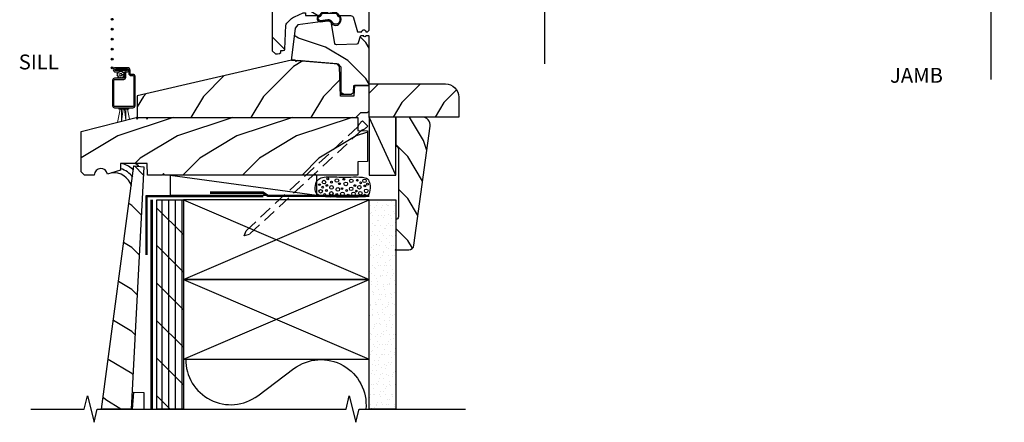
# Model space of a CAD drawing. Units: inches. Extents: x 5.7 to 24.9, y 11.9 to 31.7.
# Drawn here: x 6.3 to 24.9, y 11.9 to 19.4 of the extents above; entities that cross this region are included whole.
import ezdxf

# ---------------------------------------------------------------- set-up
doc = ezdxf.new("R2010")
doc.units = ezdxf.units.IN
doc.header["$LTSCALE"] = 0.5
doc.header["$MEASUREMENT"] = 0
doc.header["$PDMODE"] = 33
doc.header["$PDSIZE"] = 0.016
doc.linetypes.add('DASHED', pattern=[0.75, 0.5, -0.25])
for name, color, linetype in [('Clad', 63, 'Continuous'), ('CS-Cross Section', 3, 'Continuous'), ('CS-IG', 2, 'Continuous'), ('CS-Sealant', 40, 'Continuous'), ('CS-Weatherstrip', 8, 'Continuous'), ('Hatch', 2, 'Continuous'), ('Sealant', 40, 'Continuous'), ('Tape', 210, 'Continuous'), ('TXT', 255, 'Continuous'), ('Wall', 9, 'Continuous')]:
    doc.layers.add(name, color=color, linetype=linetype)
doc.layers.add('Points', color=7, linetype='Continuous', plot=False)
doc.styles.add('Arial', font='ARIAL.TTF')

# ---------------------------------------------------------------- blocks, each defined once
blk = doc.blocks.new('SILL')
at = {"layer": 'Wall'}
h = blk.add_hatch(dxfattribs=at)
h.set_pattern_fill('WOOD', color=256, scale=0.14, angle=45, style=0)
h.set_pattern_definition([(135, (-7.9192, -17.811), (1e-16, 0.79196), [0.56, -5.04]), (135, (-9.00815, -16.52406), (1e-16, 0.79196), [0.56, -2.24]), (108.435, (-8.31519, -18.20697), (-4e-08, 0.7919596), [1.2522, -11.26978]), (149.0362, (-6.5333, -19.5929), (-2e-08, 0.79196), [0.57723, -4.04064]), (149.0362, (-7.4242, -18.89993), (-2e-08, 0.79196), [0.57723, -4.04064]), (149.0362, (-5.4443, -19.2959), (-2e-08, 0.79196), [0.57723, -4.04064]), (120.9638, (-8.71116, -17.01903), (2e-08, 0.79196), [0.57723, -22.51216]), (120.9638, (-12.67096, -9.8914), (2e-08, 0.79196), [0.57723, -22.51216]), (120.9638, (-16.63076, -3.5557), (2e-08, 0.79196), [0.57723, -22.51216]), (161.565, (-9.8991, -15.8311), (4e-08, 0.79196), [0.6261, -11.89588]), (161.565, (-1.9795, -18.207), (4e-08, 0.79196), [0.6261, -11.89588]), (161.565, (-5.9393, -16.62305), (4e-08, 0.79196), [0.6261, -11.89588])])
h.paths.add_polyline_path([(-0.669, -5.5), (-0.062, -0.92), (0.125, -0.938), (-0.114, -5.5)])
h = blk.add_hatch(dxfattribs=at)
h.set_pattern_fill('PLY', color=256, angle=90, style=0)
h.set_pattern_definition([(90, (-8.63818, -17.613), (-0.125, 0), []), (135, (-8.5132, -17.613), (-0.353553, -0.353553), [])])
h.paths.add_polyline_path([(0.375, -5.5), (0.375, -1.562), (0.875, -1.562), (0.875, -5.5)])
h = blk.add_hatch(dxfattribs=at)
h.set_pattern_fill('GYP', color=256, scale=0.375, style=0)
h.set_pattern_definition([(0, (-8.51318, -17.613), (0.0675, 0.1875), [0, -0.1125]), (30, (-8.50193, -17.568), (-0.0352933, 0.1961298), [0, -0.1125]), (60, (-8.49068, -17.5455), (-0.1286298, 0.1522067), [0, -0.1125])])
h.paths.add_polyline_path([(4.375, -5.5), (4.375, -1.562), (4.875, -1.562), (4.875, -5.5)])
at = {"layer": 'Tape'}
for points in [[(0.168, -2.594), (0.168, -1.48), (2.375, -1.48)], [(0.188, -2.594), (0.188, -1.5), (2.375, -1.5)]]:
    blk.add_lwpolyline(points, dxfattribs=at)
at = {"layer": 'Tape', "linetype": 'Continuous'}
for points in [[(4.375, -1.48), (2.473, -1.48), (2.375, -1.417), (1.375, -1.417)], [(4.375, -1.5), (2.466, -1.5), (2.368, -1.438), (1.375, -1.438)]]:
    blk.add_lwpolyline(points, dxfattribs=at)
at = {"layer": 'Wall'}
blk.add_line((4.875, -1.094), (4.375, 0), dxfattribs=at)
at = {"layer": 'Wall', "linetype": 'Continuous'}
for p, q in [((0.625, -1.094), (3.388, -1.469)), ((0.875, -1.562), (4.375, -3.062)), ((0.875, -3.062), (4.375, -1.562)), ((0.875, -4.562), (4.375, -3.062)), ((0.875, -3.062), (4.375, -4.562))]:
    blk.add_line(p, q, dxfattribs=at)
at = {"layer": 'Wall'}
for points in [[(4.875, 0), (4.375, 0), (4.375, -1.094), (4.875, -1.094), (4.875, 0)], [(-0.088, -5.5), (-0.062, -5.18), (0.125, -5.188), (0.125, -5.5)]]:
    blk.add_lwpolyline(points, dxfattribs=at)
at = {"layer": 'Wall', "linetype": 'DASHED'}
blk.add_lwpolyline([(4.25, -0.071), (4.347, -0.175), (4.332, -0.193), (4.318, -0.204), (4.307, -0.212), (4.295, -0.223), (4.284, -0.23), (4.273, -0.236), (4.263, -0.24), (4.254, -0.243), (4.246, -0.246), (4.234, -0.247), (2.117, -2.21), (2.018, -2.24), (2.053, -2.141), (4.17, -0.179), (4.173, -0.167), (4.176, -0.158), (4.179, -0.15), (4.185, -0.14), (4.191, -0.13), (4.199, -0.119), (4.21, -0.108), (4.219, -0.097), (4.232, -0.084), (4.25, -0.071)], dxfattribs=at)
at = {"layer": 'Wall'}
blk.add_lwpolyline([(-0.669, -5.5), (-0.062, -0.92), (0.125, -0.938), (-0.114, -5.5)], close=True, dxfattribs=at)
at = {"layer": 'Wall', "linetype": 'Continuous'}
for points in [[(3.388, -1.094), (0.625, -1.094), (0.625, -1.469), (3.388, -1.469), (3.388, -1.094)], [(0.261, -1.562), (0.261, -5.5)], [(0.281, -1.562), (0.281, -5.5)], [(0.875, -3.062), (4.375, -3.062), (4.375, -1.562), (0.875, -1.562), (0.875, -3.062)], [(0.875, -4.562), (4.375, -4.562), (4.375, -3.062), (0.875, -3.062), (0.875, -4.562)]]:
    blk.add_lwpolyline(points, dxfattribs=at)
for points in [[(0.375, -5.5), (0.375, -1.562), (0.875, -1.562), (0.875, -5.5)], [(4.375, -5.5), (4.375, -1.562), (4.875, -1.562), (4.875, -5.5)]]:
    blk.add_lwpolyline(points, close=True, dxfattribs=at)
blk.add_lwpolyline([(0.916, -4.562, 0.619206), (2.273, -5.251), (2.956, -4.739, -0.65161), (4.312, -5.5)], format="xyb", dxfattribs=at)
blk = doc.blocks.new('3544')
at = {"layer": 'Hatch'}
h = blk.add_hatch(dxfattribs=at)
h.set_pattern_fill('WOOD', color=2, scale=0.2, angle=135, style=0)
h.set_pattern_definition([(225, (0.28284, 1.5333), (-1.13137, 2e-16), [0.8, -7.2]), (225, (-1.5556, -0.0223), (-1.13137, 2e-16), [0.8, -3.2]), (198.435, (0.84853, 0.96764), (-1.13137, -6e-08), [1.78885, -16.0997]), (239.036, (2.8284, 3.5132), (-1.13137, -3e-08), [0.8246, -5.77235]), (239.036, (1.8385, 2.2404), (-1.13137, -3e-08), [0.8246, -5.77235]), (239.036, (2.4042, 5.0689), (-1.13137, -3e-08), [0.8246, -5.77235]), (210.964, (-0.8485, 0.40196), (-1.13137, 3e-08), [0.8246, -32.1602]), (210.9638, (-11.03087, -5.2549), (-1.13137, 3e-08), [0.82462, -32.16022]), (210.9638, (-20.08183, -10.91175), (-1.131371, 3e-08), [0.82462, -32.16022]), (251.565, (-2.5456, -1.2951), (-1.13137, 6e-08), [0.8944, -16.9941]), (251.565, (0.8485, 10.0186), (-1.13137, 6e-08), [0.8944, -16.9941]), (251.565, (-1.4142, 4.3618), (-1.13137, 6e-08), [0.8944, -16.9941])])
edge = h.paths.add_edge_path()
edge.add_line((4.188, -1.094), (3.393, -1.094))
edge.add_line((3.393, -1.094), (3.375, -1.063))
edge.add_line((3.375, -1.063), (3.357, -1.094))
edge.add_line((3.357, -1.094), (0.518, -1.094))
edge.add_line((0.518, -1.094), (0.5, -1.063))
edge.add_line((0.5, -1.063), (0.482, -1.094))
edge.add_line((0.482, -1.094), (0.196, -1.094))
edge.add_line((0.196, -1.094), (0.188, -0.876))
edge.add_line((0.188, -0.876), (-0.312, -0.876))
edge.add_line((-0.312, -0.876), (-0.316, -1))
edge.add_line((-0.316, -1), (-0.563, -1.075))
edge.add_arc((-0.687, -1.094), 0.125, 8.575, 180)
edge.add_line((-0.812, -1.094), (-1, -1.094))
edge.add_line((-1, -1.094), (-1.062, -1.032))
edge.add_line((-1.062, -1.032), (-1.062, -0.265))
edge.add_line((-1.062, -0.265), (-0.016, -0.004))
edge.add_line((-0.016, -0.004), (0, -0.031))
edge.add_line((0, -0.031), (0.018, 0))
edge.add_line((0.018, 0), (0.17, 0))
edge.add_line((0.17, 0), (0.188, -0.031))
edge.add_line((0.188, -0.031), (0.206, 0))
edge.add_line((0.206, 0), (4.188, 0))
edge.add_line((4.188, 0), (4.188, -0.25))
edge.add_line((4.188, -0.25), (4.375, -0.256))
edge.add_line((4.375, -0.256), (4.375, -0.837))
edge.add_line((4.375, -0.837), (4.188, -0.844))
edge.add_line((4.188, -0.844), (4.188, -1.094))
at = {"layer": 'CS-Cross Section', "color": 3}
blk.add_lwpolyline([(4.188, -1.094), (3.393, -1.094), (3.375, -1.063), (3.357, -1.094), (0.518, -1.094), (0.5, -1.063), (0.482, -1.094), (0.196, -1.094), (0.188, -0.876), (-0.312, -0.876), (-0.316, -1), (-0.563, -1.075, 0.927836), (-0.812, -1.094), (-1, -1.094), (-1.062, -1.032), (-1.062, -0.265), (-0.016, -0.004), (0, -0.031), (0.018, 0), (0.17, 0), (0.188, -0.031), (0.206, 0), (4.188, 0), (4.188, -0.25), (4.375, -0.256), (4.375, -0.837), (4.188, -0.844)], format="xyb", close=True, dxfattribs=at)
at = {"layer": 'Points'}
blk.add_point((0, 0), dxfattribs=at)
blk = doc.blocks.new('FOAM')
at = {"layer": 'Sealant'}
for centre, radius in [((-0.936, 0.226), 0.0167), ((-0.877, 0.178), 0.0167), ((-0.851, 0.274), 0.0339), ((-0.797, 0.212), 0.0167), ((-0.782, 0.336), 0.0167), ((-0.71, 0.174), 0.0339), ((-0.712, 0.273), 0.0167), ((-0.609, 0.305), 0.0339), ((-0.56, 0.244), 0.0167), ((-0.478, 0.328), 0.0167), ((-0.442, 0.24), 0.0339), ((-0.337, 0.298), 0.0339), ((-0.271, 0.209), 0.0167), ((-0.223, 0.309), 0.0167), ((-0.185, 0.178), 0.0339), ((-0.161, 0.261), 0.0167), ((-0.089, 0.298), 0.0339), ((-0.084, 0.203), 0.0167), ((-0.031, 0.235), 0.0167), ((-0.915, 0.101), 0.0339), ((-0.839, 0.041), 0.0167), ((-0.807, 0.117), 0.0167), ((-0.713, 0.062), 0.0339), ((-0.612, 0.042), 0.0167), ((-0.591, 0.136), 0.0339), ((-0.505, 0.052), 0.0339), ((-0.513, 0.152), 0.0167), ((-0.424, 0.117), 0.0167), ((-0.395, 0.032), 0.0167), ((-0.34, 0.147), 0.0339), ((-0.296, 0.052), 0.0339), ((-0.243, 0.105), 0.0167), ((-0.167, 0.064), 0.0339), ((-0.086, 0.029), 0.0167), ((-0.056, 0.108), 0.0339)]:
    blk.add_circle(centre, radius, dxfattribs=at)
at = {"layer": 'Sealant', "start_tangent": (0.422084, -0.906557), "end_tangent": (0.422084, -0.906557)}
blk.add_spline([(-1.008, 0.086), (-0.967, 0.038), (-0.878, 0.004), (-0.67, -0.006), (-0.458, -0.01), (-0.301, -0.01), (-0.117, -0.003), (-0.038, 0.011), (0.006, 0.082), (0.01, 0.243), (-0.031, 0.335), (-0.127, 0.366), (-0.349, 0.37), (-0.567, 0.37), (-0.738, 0.373), (-0.882, 0.363), (-0.97, 0.312), (-1.018, 0.174), (-1.008, 0.086)], degree=3, dxfattribs=at)
blk = doc.blocks.new('ASWDHSV')
at = {"layer": 'CS-Weatherstrip'}
h = blk.add_hatch(color=256, dxfattribs=at)
edge = h.paths.add_edge_path()
edge.add_arc((-0.468, 4.473), 0.018, 0, 360, ccw=False)
h = blk.add_hatch(color=256, dxfattribs=at)
edge = h.paths.add_edge_path()
edge.add_arc((-0.468, 4.285), 0.018, 0, 360, ccw=False)
h = blk.add_hatch(color=256, dxfattribs=at)
edge = h.paths.add_edge_path()
edge.add_arc((-0.468, 4.098), 0.018, 0, 360, ccw=False)
h = blk.add_hatch(color=256, dxfattribs=at)
edge = h.paths.add_edge_path()
edge.add_arc((-0.468, 3.91), 0.018, 0, 360, ccw=False)
h = blk.add_hatch(color=256, dxfattribs=at)
edge = h.paths.add_edge_path()
edge.add_arc((-0.468, 3.723), 0.018, 0, 360, ccw=False)
h = blk.add_hatch(color=256, dxfattribs=at)
edge = h.paths.add_edge_path()
edge.add_arc((-0.468, 3.535), 0.018, 0, 360, ccw=False)
h = blk.add_hatch(color=256, dxfattribs=at)
edge = h.paths.add_edge_path()
edge.add_arc((-0.468, 3.348), 0.018, 0, 360, ccw=False)
h = blk.add_hatch(color=256, dxfattribs=at)
edge = h.paths.add_edge_path()
edge.add_arc((-0.468, 3.16), 0.018, 0, 360, ccw=False)
h = blk.add_hatch(color=256, dxfattribs=at)
edge = h.paths.add_edge_path()
edge.add_arc((-0.468, 2.973), 0.018, 0, 360, ccw=False)
h = blk.add_hatch(color=256, dxfattribs=at)
edge = h.paths.add_edge_path()
edge.add_arc((-0.468, 2.785), 0.018, 0, 360, ccw=False)
h = blk.add_hatch(color=256, dxfattribs=at)
edge = h.paths.add_edge_path()
edge.add_arc((-0.468, 2.598), 0.018, 0, 360, ccw=False)
h = blk.add_hatch(color=256, dxfattribs=at)
edge = h.paths.add_edge_path()
edge.add_arc((-0.468, 2.41), 0.018, 0, 360, ccw=False)
h = blk.add_hatch(color=256, dxfattribs=at)
edge = h.paths.add_edge_path()
edge.add_arc((-0.468, 2.223), 0.018, 0, 360, ccw=False)
h = blk.add_hatch(color=256, dxfattribs=at)
edge = h.paths.add_edge_path()
edge.add_arc((-0.468, 2.035), 0.018, 0, 360, ccw=False)
h = blk.add_hatch(color=256, dxfattribs=at)
edge = h.paths.add_edge_path()
edge.add_arc((-0.468, 1.848), 0.018, 0, 360, ccw=False)
h = blk.add_hatch(color=256, dxfattribs=at)
edge = h.paths.add_edge_path()
edge.add_arc((-0.468, 1.66), 0.018, 0, 360, ccw=False)
h = blk.add_hatch(color=256, dxfattribs=at)
edge = h.paths.add_edge_path()
edge.add_arc((-0.468, 1.473), 0.018, 0, 360, ccw=False)
h = blk.add_hatch(color=256, dxfattribs=at)
edge = h.paths.add_edge_path()
edge.add_arc((-0.468, 1.285), 0.018, 0, 360, ccw=False)
h = blk.add_hatch(color=256, dxfattribs=at)
edge = h.paths.add_edge_path()
edge.add_arc((-0.468, 1.098), 0.018, 0, 360, ccw=False)
h = blk.add_hatch(color=256, dxfattribs=at)
edge = h.paths.add_edge_path()
edge.add_arc((-0.468, 0.935), 0.018, 0, 360)
at = {"layer": 'Hatch'}
h = blk.add_hatch(dxfattribs=at)
h.set_pattern_fill('WOOD', color=2, scale=0.2, angle=45, style=0)
h.set_pattern_definition([(135, (-33.63724, -9.7167), (2e-16, 1.131371), [0.8, -7.2]), (135, (-35.1929, -7.87826), (2e-16, 1.131371), [0.8, -3.2]), (108.4349, (-34.20293, -10.28242), (-6e-08, 1.1313708), [1.78885, -16.09969]), (149.0362, (-31.6573, -12.2623), (-3e-08, 1.13137), [0.82462, -5.77235]), (149.0362, (-32.9301, -11.2724), (-3e-08, 1.13137), [0.82462, -5.77235]), (149.0362, (-30.1017, -11.8381), (-3e-08, 1.13137), [0.82462, -5.77235]), (120.9638, (-34.7686, -8.58536), (3e-08, 1.131371), [0.82462, -32.16022]), (120.9638, (-40.42547, 1.597), (3e-08, 1.131371), [0.82462, -32.16022]), (120.9638, (-46.0823, 10.64794), (3e-08, 1.131371), [0.82462, -32.16022]), (161.565, (-36.4657, -6.8883), (6e-08, 1.13137), [0.89443, -16.99412]), (161.565, (-25.152, -10.2824), (6e-08, 1.13137), [0.89443, -16.9941]), (161.565, (-30.8088, -8.0197), (6e-08, 1.13137), [0.89443, -16.9941])])
edge = h.paths.add_edge_path()
edge.add_line((4.374, 3.916), (4.266, 3.916))
edge.add_arc((3.931, 3.634), 0.438, 40.0784, 88.8226)
edge.add_line((3.94, 4.072), (3.936, 4.166))
edge.add_line((3.936, 4.166), (3.82, 4.166))
edge.add_line((3.82, 4.166), (3.807, 3.411))
edge.add_line((3.807, 3.411), (3.076, 3.411))
edge.add_line((3.076, 3.411), (3.064, 3.744))
edge.add_line((3.064, 3.744), (3.047, 3.73))
edge.add_line((3.047, 3.73), (2.966, 3.826))
edge.add_line((2.966, 3.826), (3.058, 3.903))
edge.add_line((3.058, 3.903), (3.049, 4.166))
edge.add_line((3.049, 4.166), (2.972, 4.166))
edge.add_line((2.972, 4.166), (2.969, 4.072))
edge.add_arc((2.978, 3.634), 0.438, 91.1774, 139.9216)
edge.add_line((2.642, 3.916), (2.547, 3.916))
edge.add_line((2.547, 3.916), (2.547, 1.252))
edge.add_line((2.547, 1.252), (2.609, 1.196))
edge.add_line((2.609, 1.196), (2.649, 1.196))
edge.add_line((2.649, 1.196), (2.687, 1.201))
edge.add_line((2.687, 1.201), (2.708, 1.225))
edge.add_line((2.708, 1.225), (2.708, 1.258))
edge.add_line((2.708, 1.258), (2.756, 1.258))
edge.add_arc((2.756, 1.289), 0.031, 270, 358)
edge.add_line((2.787, 1.288), (2.802, 1.736))
edge.add_arc((2.862, 1.734), 0.06, 133.5, 178, ccw=False)
edge.add_line((2.821, 1.777), (2.895, 1.848))
edge.add_arc((3.067, 1.667), 0.25, 114.2007, 133.5, ccw=False)
edge.add_line((2.965, 1.895), (3.132, 1.97))
edge.add_line((3.132, 1.97), (3.172, 1.97))
edge.add_line((3.172, 1.97), (3.176, 1.917))
edge.add_line((3.176, 1.917), (3.426, 1.917))
edge.add_arc((3.426, 1.948), 0.031, 270, 340.1461)
edge.add_arc((3.526, 1.912), 0.075, 90, 160.1461, ccw=False)
edge.add_line((3.526, 1.987), (3.561, 1.987))
edge.add_line((3.561, 1.987), (3.577, 2.002))
edge.add_line((3.577, 2.002), (3.586, 2.249))
edge.add_line((3.586, 2.249), (3.659, 2.249))
edge.add_line((3.659, 2.249), (3.667, 2.002))
edge.add_line((3.667, 2.002), (3.683, 1.987))
edge.add_line((3.683, 1.987), (3.718, 1.987))
edge.add_arc((3.718, 1.912), 0.075, 19.8539, 90, ccw=False)
edge.add_arc((3.818, 1.948), 0.031, 199.8539, 270)
edge.add_line((3.818, 1.917), (4.023, 1.917))
edge.add_arc((4.023, 1.857), 0.06, 16.1523, 90, ccw=False)
edge.add_line((4.08, 1.874), (4.157, 1.611))
edge.add_line((4.157, 1.611), (4.234, 1.611))
edge.add_arc((4.274, 1.611), 0.04, 0, 180, ccw=False)
edge.add_line((4.314, 1.611), (4.343, 1.611))
edge.add_line((4.343, 1.611), (4.374, 1.642))
edge.add_line((4.374, 1.642), (4.374, 3.916))
h = blk.add_hatch(dxfattribs=at)
h.set_pattern_fill('WOOD', color=2, scale=0.12, angle=45, style=0)
h.set_pattern_definition([(135, (-33.7581, -9.92073), (1e-16, 0.6788225), [0.48, -4.32]), (135, (-34.69146, -8.81764), (1e-16, 0.6788225), [0.48, -1.92]), (108.43495, (-34.0975, -10.26014), (-4e-08, 0.6788225), [1.073313, -9.659814]), (149.0362, (-32.57014, -11.4481), (-2e-08, 0.678823), [0.494773, -3.46341]), (149.0362, (-33.3338, -10.8541), (-2e-08, 0.678823), [0.494773, -3.46341]), (149.0362, (-31.63676, -11.1935), (-2e-08, 0.678823), [0.49477, -3.46341]), (120.9638, (-34.4369, -9.2419), (2e-08, 0.6788226), [0.49477, -19.29613]), (120.9638, (-37.83102, -3.1325), (2e-08, 0.6788226), [0.49477, -19.29613]), (120.9638, (-41.22513, 2.29808), (2e-08, 0.6788226), [0.49477, -19.29613]), (161.565, (-35.45514, -8.2237), (4e-08, 0.678822), [0.53666, -10.19647]), (161.565, (-28.6669, -10.26014), (4e-08, 0.678822), [0.53666, -10.19647]), (161.565, (-32.061, -8.9025), (4e-08, 0.678822), [0.53666, -10.19647])])
edge = h.paths.add_edge_path()
edge.add_arc((4.36, 1.523), 0.015, 360, 450)
edge.add_line((4.36, 1.538), (4.311, 1.538))
edge.add_arc((4.291, 1.538), 0.02, 182, 360, ccw=False)
edge.add_line((4.271, 1.538), (4.218, 1.536))
edge.add_arc((4.218, 1.521), 0.015, 92, 164.18)
edge.add_line((4.204, 1.525), (4.169, 1.403))
edge.add_arc((4.139, 1.412), 0.032, 272, 344.18, ccw=False)
edge.add_line((4.14, 1.38), (3.761, 1.366))
edge.add_arc((3.76, 1.398), 0.032, 189.9487, 272, ccw=False)
edge.add_line((3.729, 1.393), (3.664, 1.764))
edge.add_arc((3.601, 1.758), 0.0625, 6.3154, 98)
edge.add_line((3.593, 1.819), (3.032, 1.741))
edge.add_line((3.032, 1.741), (2.977, 1.684))
edge.add_line((2.977, 1.684), (2.91, 1.12))
edge.add_line((2.91, 1.12), (2.91, 1.08))
edge.add_line((2.91, 1.08), (2.95, 1.08))
edge.add_line((2.95, 1.08), (3.792, 1.006))
edge.add_line((3.792, 1.006), (3.842, 0.952))
edge.add_line((3.842, 0.952), (3.842, 0.435))
edge.add_line((3.842, 0.435), (4.035, 0.435))
edge.add_line((4.035, 0.435), (4.08, 0.468))
edge.add_line((4.08, 0.468), (4.085, 0.601))
edge.add_line((4.085, 0.601), (4.375, 0.601))
edge.add_line((4.375, 0.601), (4.375, 1.523))
h = blk.add_hatch(dxfattribs=at)
h.set_pattern_fill('WOOD', color=2, scale=0.2, angle=135, style=0)
h.set_pattern_definition([(225, (-34.2205, -8.16496), (-1.131371, 2e-16), [0.8, -7.2]), (225, (-36.059, -9.7206), (-1.131371, 2e-16), [0.8, -3.2]), (198.435, (-33.6548, -8.73064), (-1.1313708, -6e-08), [1.78885, -16.09969]), (239.0362, (-31.6749, -6.1851), (-1.13137, -3e-08), [0.82462, -5.77235]), (239.0362, (-32.6649, -7.45785), (-1.13137, -3e-08), [0.82462, -5.77235]), (239.0362, (-32.0992, -4.6294), (-1.13137, -3e-08), [0.82462, -5.77235]), (210.9638, (-35.35186, -9.2963), (-1.131371, 3e-08), [0.82462, -32.16022]), (210.9638, (-45.5342, -14.9532), (-1.131371, 3e-08), [0.82462, -32.16022]), (210.9638, (-54.58516, -20.61003), (-1.131371, 3e-08), [0.82462, -32.16022]), (251.565, (-37.0489, -10.9934), (-1.13137, 6e-08), [0.89443, -16.99412]), (251.565, (-33.6548, 0.3203), (-1.13137, 6e-08), [0.89443, -16.9941]), (251.565, (-35.9175, -5.3365), (-1.13137, 6e-08), [0.89443, -16.99412])])
h.paths.add_polyline_path([(3.816, 0.955), (3.764, 1.009), (3.019, 1.074), (3, 1.056), (2.978, 1.078), (2.951, 1.08), (2.911, 1.08), (0, 0.408), (0, 0), (4.125, 0), (4.218, 0.093), (4.345, 0.093), (4.375, 0.123), (4.375, 0.601), (4.095, 0.601), (4.087, 0.397), (3.835, 0.397)])
at = {"layer": 'Clad'}
blk.add_lwpolyline([(-0.039, 0.222), (-0.039, 0.772, 0.414214), (-0.078, 0.811), (-0.116, 0.811, -0.414214), (-0.132, 0.827), (-0.132, 0.887, 0.414214), (-0.179, 0.935), (-0.412, 0.935, 1), (-0.412, 0.858), (-0.332, 0.858), (-0.332, 0.882), (-0.412, 0.882, -1), (-0.412, 0.911), (-0.179, 0.911, -0.414214), (-0.156, 0.887), (-0.156, 0.827, 0.414214), (-0.116, 0.788), (-0.078, 0.788, -0.414214), (-0.062, 0.772), (-0.062, 0.222, -0.414214), (-0.078, 0.206), (-0.423, 0.206, -0.414214), (-0.439, 0.222), (-0.439, 0.698, -0.414214), (-0.423, 0.714), (-0.252, 0.714, 0.414214), (-0.213, 0.754), (-0.213, 0.843, -0.414214), (-0.197, 0.859), (-0.182, 0.859, 1), (-0.182, 0.911), (-0.4, 0.911), (-0.4, 0.887), (-0.182, 0.887, -1), (-0.182, 0.883), (-0.197, 0.883, 0.414214), (-0.236, 0.843), (-0.236, 0.754, -0.414214), (-0.252, 0.738), (-0.423, 0.738, 0.414214), (-0.462, 0.698), (-0.462, 0.222, 0.414214), (-0.423, 0.182), (-0.078, 0.182, 0.414214)], format="xyb", close=True, dxfattribs=at)
at = {"layer": 'CS-Cross Section', "color": 3}
for points in [[(4.374, 3.916), (4.266, 3.916, 0.215953), (3.94, 4.072), (3.936, 4.166), (3.82, 4.166), (3.807, 3.411), (3.076, 3.411), (3.064, 3.744), (3.047, 3.73), (2.966, 3.826), (3.058, 3.903), (3.049, 4.166), (2.972, 4.166), (2.969, 4.072, 0.215953), (2.642, 3.916), (2.547, 3.916), (2.547, 1.252), (2.609, 1.196), (2.649, 1.196), (2.687, 1.201), (2.708, 1.225), (2.708, 1.258), (2.756, 1.258, 0.404026), (2.787, 1.288), (2.802, 1.736, -0.196645), (2.821, 1.777), (2.895, 1.848, -0.084409), (2.965, 1.895), (3.132, 1.97), (3.172, 1.97), (3.176, 1.917), (3.426, 1.917, 0.316), (3.455, 1.937, -0.316), (3.526, 1.987), (3.561, 1.987), (3.577, 2.002), (3.586, 2.249), (3.659, 2.249), (3.667, 2.002), (3.683, 1.987), (3.718, 1.987, -0.316), (3.789, 1.937, 0.316), (3.818, 1.917), (4.023, 1.917, -0.333857), (4.08, 1.874), (4.157, 1.611), (4.234, 1.611, -1), (4.314, 1.611), (4.343, 1.611), (4.374, 1.642)], [(4.375, 1.523, 0.414214), (4.36, 1.538), (4.311, 1.538, -0.982697), (4.271, 1.538), (4.218, 1.536, 0.325788), (4.204, 1.525), (4.169, 1.403, -0.325788), (4.14, 1.38), (3.761, 1.366, -0.37414), (3.729, 1.393), (3.664, 1.764, 0.422851), (3.593, 1.819), (3.032, 1.741), (2.977, 1.684), (2.91, 1.12), (2.91, 1.08), (2.95, 1.08), (3.792, 1.006), (3.842, 0.952), (3.842, 0.435), (4.035, 0.435), (4.08, 0.468), (4.085, 0.601), (4.375, 0.601)]]:
    blk.add_lwpolyline(points, format="xyb", close=True, dxfattribs=at)
at = {"layer": 'CS-Cross Section', "color": 4}
blk.add_lwpolyline([(3.807, 3.411), (3.807, 3.443), (3.807, 3.444), (3.807, 3.453), (3.807, 3.453), (3.807, 3.486), (3.783, 3.486), (3.783, 3.482), (3.707, 3.482), (3.707, 3.461), (3.167, 3.461), (3.167, 3.482), (3.097, 3.482), (3.097, 3.486), (3.073, 3.486), (3.076, 3.411), (3.167, 3.411), (3.167, 3.436), (3.707, 3.436), (3.707, 3.411), (3.807, 3.411)], close=True, dxfattribs=at)
at = {"layer": 'CS-Cross Section', "color": 3}
blk.add_lwpolyline([(3.816, 0.955), (3.764, 1.009), (3.019, 1.074), (3, 1.056), (2.978, 1.078), (2.951, 1.08), (2.911, 1.08), (0, 0.408), (0, 0), (4.125, 0), (4.218, 0.093), (4.345, 0.093), (4.375, 0.123), (4.375, 0.601), (4.095, 0.601), (4.087, 0.397), (3.835, 0.397)], close=True, dxfattribs=at)
at = {"layer": 'CS-IG', "linetype": 'Continuous'}
for points in [[(3.097, 4.507), (3.097, 3.482), (3.218, 3.482), (3.218, 4.507)], [(3.661, 4.507), (3.661, 3.482), (3.782, 3.482), (3.782, 4.507)]]:
    blk.add_lwpolyline(points, dxfattribs=at)
blk.add_lwpolyline([(3.617, 3.877), (3.44, 3.877), (3.44, 3.861), (3.617, 3.861, -0.495094), (3.631, 3.842, 0.132531), (3.631, 3.733, -0.267196), (3.623, 3.704), (3.581, 3.662, -0.198912), (3.559, 3.653), (3.32, 3.653, -0.198912), (3.298, 3.662), (3.257, 3.704, -0.267196), (3.249, 3.733, 0.132531), (3.248, 3.842, -0.495094), (3.263, 3.861), (3.44, 3.861), (3.44, 3.877), (3.263, 3.877, 0.495094), (3.233, 3.838, -0.132531), (3.233, 3.737, 0.267196), (3.246, 3.692), (3.287, 3.651, 0.198912), (3.32, 3.637), (3.559, 3.637, 0.198912), (3.592, 3.651), (3.634, 3.692, 0.267196), (3.646, 3.737, -0.132531), (3.646, 3.838, 0.495094)], format="xyb", close=True, dxfattribs=at)
at = {"layer": 'CS-Sealant'}
for points in [[(3.097, 4.166, 0.338245), (3.049, 4.166), (3.058, 3.903), (2.966, 3.826), (3.047, 3.73), (3.064, 3.744), (3.066, 3.681, 0.635997), (3.097, 3.68)], [(3.585, 1.966), (3.724, 1.966, -0.28393), (3.769, 1.93, 0.262425), (3.808, 1.897, -0.265187), (3.815, 1.891, -0.27777), (3.8, 1.782, -0.45318), (3.687, 1.779, 0.361877), (3.593, 1.84), (3.454, 1.82, -0.734949), (3.433, 1.896, 0.282569), (3.475, 1.93, -0.306149), (3.523, 1.966), (3.585, 1.966), (3.585, 1.987), (3.526, 1.987, 0.316081), (3.455, 1.937, -0.316), (3.426, 1.917, 0.758613), (3.451, 1.799), (3.596, 1.819, -0.407625), (3.666, 1.768, 0.274888), (3.777, 1.738, 0.426927), (3.829, 1.906, 0.284997), (3.818, 1.917, -0.305932), (3.789, 1.937, 0.316), (3.718, 1.987), (3.642, 1.987), (3.642, 2.086, -0.00688), (3.647, 2.061, 1.078596), (3.664, 2.062, 0.225914), (3.642, 2.109), (3.642, 2.149, -0.088852), (3.647, 2.124, 0.948436), (3.663, 2.127, 0.198027), (3.642, 2.172), (3.642, 2.212, 1), (3.602, 2.212), (3.602, 2.172, 0.201412), (3.581, 2.128, 1.057056), (3.594, 2.127, -0.18761), (3.602, 2.149), (3.602, 2.109, 0.242804), (3.581, 2.065, 1.137438), (3.595, 2.066, -0.107794), (3.602, 2.086), (3.602, 1.987), (3.585, 1.987), (3.585, 1.966)], [(-0.309, 0.749), (-0.324, 0.739), (-0.33, 0.739), (-0.337, 0.758), (-0.36, 0.757), (-0.357, 0.78), (-0.377, 0.79), (-0.363, 0.808), (-0.376, 0.828), (-0.354, 0.836), (-0.355, 0.858), (-0.348, 0.858), (-0.333, 0.856), (-0.332, 0.859, 0.340667), (-0.324, 0.868), (-0.324, 0.873), (-0.322, 0.877), (-0.304, 0.863), (-0.285, 0.875), (-0.276, 0.854), (-0.253, 0.855), (-0.256, 0.832), (-0.236, 0.821), (-0.25, 0.803), (-0.284, 0.805, 0.42767), (-0.307, 0.829, 1), (-0.307, 0.783, 0.400884), (-0.284, 0.805), (-0.25, 0.803), (-0.237, 0.784), (-0.259, 0.775), (-0.258, 0.752), (-0.28, 0.755), (-0.289, 0.739), (-0.297, 0.739)]]:
    blk.add_lwpolyline(points, format="xyb", close=True, dxfattribs=at)
blk.add_arc((3.44, 3.067), 0.471, 61.9636, 118.0364, dxfattribs=at)
at = {"layer": 'CS-Weatherstrip', "lineweight": 0, "flags": 128}
blk.add_lwpolyline([(-0.155, 0.182), (-0.155, 0.153), (-0.182, 0.153), (-0.319, 0.153), (-0.182, 0.153), (-0.141, -0.035), (-0.21, -0.052), (-0.21, 0.153), (-0.237, 0.153), (-0.21, -0.052), (-0.291, -0.073), (-0.264, 0.153), (-0.291, 0.153), (-0.291, -0.073), (-0.372, -0.093), (-0.319, 0.153), (-0.346, 0.153), (-0.346, 0.182), (-0.155, 0.182)], close=True, dxfattribs=at)
at = {"layer": 'CS-Weatherstrip'}
for centre in [(-0.468, 4.473), (-0.468, 4.285), (-0.468, 4.098), (-0.468, 3.91), (-0.468, 3.723), (-0.468, 3.535), (-0.468, 3.348), (-0.468, 3.16), (-0.468, 2.973), (-0.468, 2.785), (-0.468, 2.598), (-0.468, 2.41), (-0.468, 2.223), (-0.468, 2.035), (-0.468, 1.848), (-0.468, 1.66), (-0.468, 1.473), (-0.468, 1.285), (-0.468, 1.098), (-0.468, 0.935)]:
    blk.add_circle(centre, 0.018, dxfattribs=at)
at = {"layer": 'Points'}
blk.add_point((0, 0), dxfattribs=at)
blk = doc.blocks.new('03AY')
at = {"layer": 'Hatch'}
h = blk.add_hatch(dxfattribs=at)
h.set_pattern_fill('WOOD', color=2, scale=0.14, angle=45, style=0)
h.set_pattern_definition([(135, (-1.1364, -1.0463), (1e-16, 0.79196), [0.56, -5.04]), (135, (-2.2253, 0.2406), (1e-16, 0.79196), [0.56, -2.24]), (108.435, (-1.53236, -1.4423), (-4e-08, 0.79196), [1.2522, -11.26978]), (149.036, (0.24955, -2.8282), (-2e-08, 0.79196), [0.57723, -4.04064]), (149.036, (-0.6414, -2.13526), (-2e-08, 0.79196), [0.57723, -4.04064]), (149.036, (1.3385, -2.53124), (-2e-08, 0.79196), [0.57723, -4.04064]), (120.964, (-1.92834, -0.25435), (2e-08, 0.79196), [0.57723, -22.51216]), (120.964, (-5.88813, 6.8733), (2e-08, 0.79196), [0.57723, -22.51216]), (120.9638, (-9.84793, 13.20896), (2e-08, 0.79196), [0.57723, -22.51216]), (161.565, (-3.1163, 0.9336), (4e-08, 0.79196), [0.6261, -11.8959]), (161.565, (4.8033, -1.4423), (4e-08, 0.79196), [0.6261, -11.8959]), (161.565, (0.8435, 0.1416), (4e-08, 0.79196), [0.6261, -11.8959])])
edge = h.paths.add_edge_path()
edge.add_arc((0.5, 2.35), 0.15, 352.27, 450)
edge.add_line((0.5, 2.5), (0, 2.5))
edge.add_line((0, 2.5), (0, 1.953))
edge.add_arc((0, 1.903), 0.05, 0, 90, ccw=False)
edge.add_line((0.05, 1.903), (0.05, 0.62))
edge.add_arc((0, 0.62), 0.05, -90, 0, ccw=False)
edge.add_line((0, 0.57), (0, 0))
edge.add_line((0, 0), (0.246, 0))
edge.add_arc((0.246, 0.099), 0.099, 270, 352.27)
edge.add_line((0.344, 0.086), (0.649, 2.33))
at = {"layer": 'CS-Cross Section', "color": 3}
blk.add_lwpolyline([(0.649, 2.33, 0.454304), (0.5, 2.5), (0, 2.5), (0, 1.953, -0.414214), (0.05, 1.903), (0.05, 0.62, -0.414214), (0, 0.57), (0, 0), (0.246, 0, 0.375228), (0.344, 0.086)], format="xyb", close=True, dxfattribs=at)
at = {"layer": 'Points'}
blk.add_point((0, 0), dxfattribs=at)

msp = doc.modelspace()

# ---------------------------------------------------------------- hatches: boundary and pattern name
at = {"layer": 'Hatch'}
h = msp.add_hatch(dxfattribs=at)
h.set_pattern_fill('WOOD', color=2, scale=0.14, angle=135, style=0)
h.set_pattern_definition([(225, (-5.802, 9.46897), (-0.79196, 1e-16), [0.56, -5.04]), (225, (-7.08894, 8.38), (-0.79196, 1e-16), [0.56, -2.24]), (198.435, (-5.40603, 9.073), (-0.7919596, -4e-08), [1.2522, -11.26978]), (239.0362, (-4.0201, 10.8549), (-0.79196, -2e-08), [0.57723, -4.04064]), (239.0362, (-4.71307, 9.96394), (-0.79196, -2e-08), [0.57723, -4.04064]), (239.0362, (-4.3171, 11.94384), (-0.79196, -2e-08), [0.57723, -4.04064]), (210.9638, (-6.59397, 8.677), (-0.79196, 2e-08), [0.57723, -22.51216]), (210.9638, (-13.7216, 4.7172), (-0.7919597, 2e-08), [0.57723, -22.51216]), (210.9638, (-20.0573, 0.7574), (-0.7919597, 2e-08), [0.57723, -22.51216]), (251.565, (-7.7819, 7.4891), (-0.79196, 4e-08), [0.6261, -11.89588]), (251.565, (-5.406, 15.4087), (-0.79196, 4e-08), [0.6261, -11.89588]), (251.565, (-6.98995, 11.4489), (-0.79196, 4e-08), [0.6261, -11.89588])])
edge = h.paths.add_edge_path()
edge.add_line((12.888, 18.238), (14.326, 18.238))
edge.add_arc((14.326, 17.988), 0.25, 0, 90, ccw=False)
edge.add_line((14.576, 17.988), (14.576, 17.613))
edge.add_line((14.576, 17.613), (12.888, 17.613))
edge.add_line((12.888, 17.613), (12.888, 18.238))

# ---------------------------------------------------------------- linework, layer by layer
at = {"layer": 'CS-Cross Section', "color": 3}
msp.add_lwpolyline([(12.888, 18.238), (14.326, 18.238, -0.414214), (14.576, 17.988), (14.576, 17.613), (12.888, 17.613), (12.888, 18.238)], format="xyb", close=True, dxfattribs=at)
at = {"layer": 'Wall'}
for points in [[(16.201, 18.613), (16.201, 19.613), (15.951, 19.676), (16.451, 19.801), (16.201, 19.863), (16.201, 24.551), (15.951, 24.613), (16.451, 24.738), (16.201, 24.801), (16.201, 26.801)], [(24.61, 18.318), (24.61, 19.613), (24.36, 19.676), (24.86, 19.801), (24.61, 19.863), (24.61, 24.801), (24.36, 24.863), (24.86, 24.988), (24.61, 25.051), (24.61, 26.801)], [(6.513, 12.113), (7.513, 12.113), (7.576, 12.363), (7.701, 11.863), (7.763, 12.113), (12.451, 12.113), (12.513, 12.363), (12.638, 11.863), (12.701, 12.113), (14.701, 12.113)]]:
    msp.add_lwpolyline(points, dxfattribs=at)
for centre, radius, start, end in [((8.071, 16.209), 0.551, 46.9858, 72.2899), ((8.1, 16.209), 0.651, 46.8824, 53.735), ((8.069, 16.213), 0.351, 16.8375, 96.3972), ((8.071, 16.209), 0.451, 37.3097, 72.8973)]:
    msp.add_arc(centre, radius, start, end, dxfattribs=at)

# ---------------------------------------------------------------- block references
for name, p in [('ASWDHSV', (8.513, 17.606)), ('SILL', (8.513, 17.613)), ('03AY', (13.388, 15.113))]:
    msp.add_blockref(name, p)
at = {"color": 2, "xscale": 0.9933087936865588, "yscale": 0.9933087936865588, "zscale": 0.9933087936865586}
msp.add_blockref('3544', (8.513, 17.606), dxfattribs=at)
at = {"layer": 'Wall'}
msp.add_blockref('FOAM', (12.888, 16.113), dxfattribs=at)

# ---------------------------------------------------------------- texts
at = {"layer": 'TXT', "char_height": 0.28, "width": 1.4037, "style": 'Arial'}
for s, insert, attachment_point in [('SILL', (6.659, 18.79), 2), ('JAMB', (23.204, 18.363), 5)]:
    msp.add_mtext(s, dxfattribs=dict(at, insert=insert, attachment_point=attachment_point))

doc.saveas('drawing.dxf')
